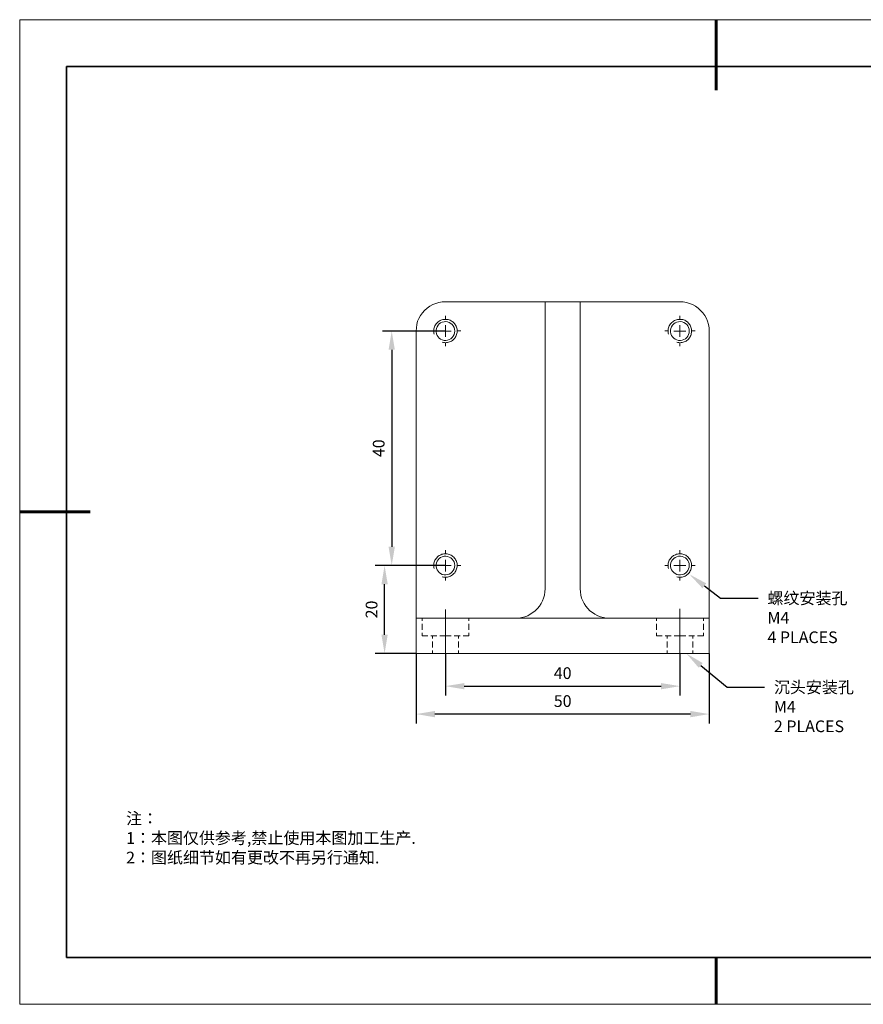
# Model space of a CAD drawing. Units: millimetres. Extents: x 12016 to 12313, y -7569 to -7359.
# Drawn here: x 12016 to 12195, y -7569 to -7359 of the extents above; entities that cross this region are included whole.
import ezdxf
from ezdxf import colors
from ezdxf.entities.mleader import LeaderData, LeaderLine
from ezdxf.math import Vec2, Vec3

# ---------------------------------------------------------------- set-up
doc = ezdxf.new("R2010")
doc.units = ezdxf.units.MM
doc.header["$LTSCALE"] = 10
doc.header["$PDMODE"] = 34
doc.layers.add('1轮廓实线层', color=7, linetype='Continuous')
doc.layers.add('6文字层', color=3, linetype='Continuous')
for name, color, linetype, lineweight in [('7标注层', 4, 'Continuous', 5), ('粗实线层', 7, 'Continuous', 35), ('细实线层', 7, 'Continuous', 18)]:
    doc.layers.add(name, color=color, linetype=linetype, lineweight=lineweight)
doc.styles.add('TH-GBD2M', font='calibri.ttf', dxfattribs={"width": 0.8, "height": 2.5})
doc.styles.add('标准', font='txt', dxfattribs={"height": 9.59})
doc.dimstyles.new('TH-GBD2M', dxfattribs={"dimtxt": 2.5, "dimasz": 4, "dimexe": 2, "dimexo": 0, "dimgap": 1.5, "dimtad": 1, "dimdec": 4, "dimlfac": 0.1, "dimzin": 9, "dimdsep": 46, "dimtxsty": 'TH-GBD2M', "dimcen": 0, "dimclrt": 3, "dimadec": 0, "dimazin": 3, "dimtfac": 1, "dimtdec": 4, "dimtofl": 0, "dimtmove": 0, "dimatfit": 3, "dimfxl": 1, "dimtolj": 1, "dimtzin": 0, "dimarcsym": 0})

# ---------------------------------------------------------------- blocks, each defined once
blk = doc.blocks.new('*X117')
at = {"layer": '粗实线层', "lineweight": 60}
for p, q in [((0, 105), (0, 90)), ((-148.5, 0), (-133.5, 0)), ((0, -105), (0, -95))]:
    blk.add_line(p, q, dxfattribs=at)
at = {"layer": '粗实线层'}
for p, q in [((-138.5, 95), (-138.5, -95)), ((138.5, 95), (-138.5, 95)), ((-138.5, -95), (138.5, -95))]:
    blk.add_line(p, q, dxfattribs=at)
at = {"layer": '细实线层'}
for p, q in [((148.5, 105), (-148.5, 105)), ((-148.5, 105), (-148.5, -105)), ((-148.5, -105), (148.5, -105))]:
    blk.add_line(p, q, dxfattribs=at)
blk = doc.blocks.new('*D139')
at = {"layer": '7标注层', "color": 0, "lineweight": -2, "transparency": 16777216}
for p, q in [((12106.29, -7425.75), (12092.85, -7425.75)), ((12094.85, -7429.75), (12094.85, -7471.75)), ((12106.31, -7475.75), (12092.85, -7475.75))]:
    blk.add_line(p, q, dxfattribs=at)
at = {"layer": '7标注层', "color": 0, "transparency": 16777216}
for points in [[(12094.18, -7429.75), (12095.52, -7429.75), (12094.85, -7425.75)], [(12094.18, -7471.75), (12095.52, -7471.75), (12094.85, -7475.75)]]:
    blk.add_solid(points, dxfattribs=at)
at = {"layer": 'Defpoints', "color": 0, "transparency": 16777216}
for p in [(12106.29, -7425.75), (12094.85, -7475.75), (12106.31, -7475.75)]:
    blk.add_point(p, dxfattribs=at)
at = {"layer": '7标注层', "color": 3, "transparency": 16777216, "insert": (12092.07, -7450.75), "char_height": 2.5, "attachment_point": 5, "rotation": 90, "style": 'TH-GBD2M'}
blk.add_mtext('\\A1;40', dxfattribs=at)
blk = doc.blocks.new('*D140')
at = {"layer": '7标注层', "color": 0, "lineweight": -2, "transparency": 16777216}
for p, q in [((12106.31, -7475.75), (12091.33, -7475.75)), ((12093.33, -7490.51), (12093.33, -7479.75)), ((12100.03, -7494.51), (12091.33, -7494.51))]:
    blk.add_line(p, q, dxfattribs=at)
at = {"layer": '7标注层', "color": 0, "transparency": 16777216}
for points in [[(12092.66, -7479.75), (12094, -7479.75), (12093.33, -7475.75)], [(12092.66, -7490.51), (12094, -7490.51), (12093.33, -7494.51)]]:
    blk.add_solid(points, dxfattribs=at)
at = {"layer": 'Defpoints', "color": 0, "transparency": 16777216}
for p in [(12093.33, -7475.75), (12106.31, -7475.75), (12100.03, -7494.51)]:
    blk.add_point(p, dxfattribs=at)
at = {"layer": '7标注层', "color": 3, "transparency": 16777216, "insert": (12090.55, -7485.13), "char_height": 2.5, "attachment_point": 5, "rotation": 90, "style": 'TH-GBD2M'}
blk.add_mtext('\\A1;20', dxfattribs=at)
blk = doc.blocks.new('*D141')
at = {"layer": '7标注层', "color": 0, "lineweight": -2, "transparency": 16777216}
for p, q in [((12106.31, -7494.51), (12106.31, -7503.49)), ((12156.3, -7494.51), (12156.3, -7503.49)), ((12110.31, -7501.49), (12152.3, -7501.49))]:
    blk.add_line(p, q, dxfattribs=at)
at = {"layer": '7标注层', "color": 0, "transparency": 16777216}
for points in [[(12110.31, -7500.83), (12110.31, -7502.16), (12106.31, -7501.49)], [(12152.3, -7500.83), (12152.3, -7502.16), (12156.3, -7501.49)]]:
    blk.add_solid(points, dxfattribs=at)
at = {"layer": 'Defpoints', "color": 0, "transparency": 16777216}
for p in [(12106.31, -7494.51), (12156.3, -7494.51), (12156.3, -7501.49)]:
    blk.add_point(p, dxfattribs=at)
at = {"layer": '7标注层', "color": 3, "transparency": 16777216, "insert": (12131.3, -7498.71), "char_height": 2.5, "attachment_point": 5, "style": 'TH-GBD2M'}
blk.add_mtext('\\A1;40', dxfattribs=at)
blk = doc.blocks.new('*D142')
at = {"layer": '7标注层', "color": 0, "lineweight": -2, "transparency": 16777216}
for p, q in [((12100.06, -7494.51), (12100.06, -7509.45)), ((12162.54, -7494.51), (12162.54, -7509.45)), ((12158.54, -7507.45), (12104.06, -7507.45))]:
    blk.add_line(p, q, dxfattribs=at)
at = {"layer": '7标注层', "color": 0, "transparency": 16777216}
for points in [[(12104.06, -7506.78), (12104.06, -7508.12), (12100.06, -7507.45)], [(12158.54, -7506.78), (12158.54, -7508.12), (12162.54, -7507.45)]]:
    blk.add_solid(points, dxfattribs=at)
at = {"layer": 'Defpoints', "color": 0, "transparency": 16777216}
for p in [(12100.06, -7494.51), (12162.54, -7494.51), (12100.06, -7507.45)]:
    blk.add_point(p, dxfattribs=at)
at = {"layer": '7标注层', "color": 3, "transparency": 16777216, "insert": (12131.3, -7504.67), "char_height": 2.5, "attachment_point": 5, "style": 'TH-GBD2M'}
blk.add_mtext('\\A1;50', dxfattribs=at)

msp = doc.modelspace()

# ---------------------------------------------------------------- linework, layer by layer
at = {"color": 7, "lineweight": 0}
for points in [[(12106.30887, -7419.51405), (12105.60331, -7419.54932), (12104.89776, -7419.65516), (12104.22748, -7419.86682), (12103.59248, -7420.11377), (12102.95748, -7420.46655), (12102.39303, -7420.8546), (12101.86387, -7421.34849), (12101.40526, -7421.84238), (12101.0172, -7422.4421), (12100.66442, -7423.04182), (12100.3822, -7423.67682), (12100.20581, -7424.3471), (12100.09998, -7425.05266), (12100.02942, -7425.75821)], [(12106.30887, -7419.51405), (12127.54609, -7419.51405)], [(12127.54609, -7419.51405), (12127.54609, -7480.75627)], [(12135.06026, -7419.51405), (12127.54609, -7419.51405)], [(12135.06026, -7480.75627), (12135.06026, -7419.51405)], [(12156.29748, -7419.51405), (12135.06026, -7419.51405)], [(12162.54164, -7425.75821), (12162.50637, -7425.05266), (12162.40053, -7424.3471), (12162.18887, -7423.67682), (12161.94192, -7423.04182), (12161.58914, -7422.4421), (12161.16581, -7421.84238), (12160.7072, -7421.34849), (12160.17803, -7420.8546), (12159.61359, -7420.46655), (12159.01387, -7420.11377), (12158.34359, -7419.86682), (12157.67331, -7419.65516), (12157.00303, -7419.54932), (12156.29748, -7419.51405)], [(12105.63859, -7428.1571), (12105.88553, -7428.22766), (12106.0972, -7428.22766), (12106.30887, -7428.26294), (12106.55581, -7428.22766), (12106.76748, -7428.19238), (12106.97914, -7428.1571), (12107.19081, -7428.08655), (12107.40248, -7427.98071), (12107.61414, -7427.87488), (12107.79053, -7427.76905), (12107.96692, -7427.62794), (12108.10803, -7427.45155), (12108.28442, -7427.27516), (12108.39026, -7427.09877), (12108.53137, -7426.8871), (12108.60192, -7426.71071), (12108.67248, -7426.49905), (12108.74303, -7426.2521), (12108.77831, -7426.04044), (12108.77831, -7425.82877), (12108.77831, -7425.58182), (12108.77831, -7425.37016), (12108.70776, -7425.15849), (12108.67248, -7424.94682), (12108.56664, -7424.73516), (12108.46081, -7424.52349), (12108.35498, -7424.3471), (12108.21387, -7424.13544), (12108.07276, -7423.99432), (12107.89637, -7423.81794), (12107.71998, -7423.7121), (12107.50831, -7423.57099), (12107.33192, -7423.46516), (12107.12026, -7423.3946), (12106.90859, -7423.32405), (12106.66164, -7423.28877), (12106.44998, -7423.25349), (12106.23831, -7423.25349), (12105.99137, -7423.25349), (12105.7797, -7423.32405), (12105.56803, -7423.35932), (12105.35637, -7423.42988), (12105.1447, -7423.53571), (12104.93303, -7423.64155), (12104.75664, -7423.78266), (12104.58026, -7423.92377), (12104.43914, -7424.10016), (12104.29803, -7424.24127), (12104.15692, -7424.45294), (12104.05109, -7424.62932), (12103.98053, -7424.84099), (12103.8747, -7425.05266), (12103.83942, -7425.2996), (12103.80414, -7425.51127), (12103.80414, -7425.72294), (12103.80414, -7425.96988), (12103.83942, -7426.18155), (12103.8747, -7426.39321)], [(12106.31225, -7423.23575), (12106.31225, -7422.48574)], [(12155.66248, -7428.1571), (12155.87414, -7428.22766), (12156.08581, -7428.22766), (12156.33276, -7428.26294), (12156.54442, -7428.22766), (12156.75609, -7428.19238), (12156.96776, -7428.1571), (12157.2147, -7428.08655), (12157.39109, -7427.98071), (12157.60276, -7427.87488), (12157.77914, -7427.76905), (12157.95553, -7427.62794), (12158.13192, -7427.45155), (12158.27303, -7427.27516), (12158.41414, -7427.09877), (12158.51998, -7426.8871), (12158.62581, -7426.71071), (12158.69637, -7426.49905), (12158.73164, -7426.2521), (12158.76692, -7426.04044), (12158.8022, -7425.82877), (12158.8022, -7425.58182), (12158.76692, -7425.37016), (12158.73164, -7425.15849), (12158.66109, -7424.94682), (12158.59053, -7424.73516), (12158.4847, -7424.52349), (12158.34359, -7424.3471), (12158.20248, -7424.13544), (12158.06137, -7423.99432), (12157.88498, -7423.81794), (12157.70859, -7423.7121), (12157.5322, -7423.57099), (12157.32053, -7423.46516), (12157.10887, -7423.3946), (12156.8972, -7423.32405), (12156.68553, -7423.28877), (12156.43859, -7423.25349), (12156.22692, -7423.25349), (12156.01526, -7423.25349), (12155.76831, -7423.32405), (12155.55664, -7423.35932), (12155.34498, -7423.42988), (12155.13331, -7423.53571), (12154.95692, -7423.64155), (12154.78053, -7423.78266), (12154.60414, -7423.92377), (12154.42776, -7424.10016), (12154.28664, -7424.24127), (12154.18081, -7424.45294), (12154.0397, -7424.62932), (12153.96914, -7424.84099), (12153.89859, -7425.05266), (12153.82803, -7425.2996), (12153.79276, -7425.51127), (12153.79276, -7425.72294), (12153.79276, -7425.96988), (12153.82803, -7426.18155), (12153.86331, -7426.39321)], [(12156.31226, -7423.23575), (12156.31226, -7422.48574)], [(12106.30887, -7425.75821), (12106.30887, -7424.48821)], [(12156.29748, -7425.75821), (12156.29748, -7424.48821)], [(12100.02942, -7487.00044), (12100.02942, -7425.75821)], [(12103.81226, -7425.73578), (12103.06225, -7425.73578)], [(12106.30887, -7425.75821), (12105.03887, -7425.75821)], [(12106.30887, -7425.75821), (12106.30887, -7426.99294)], [(12106.30887, -7425.75821), (12107.54359, -7425.75821)], [(12108.81225, -7425.73578), (12109.56225, -7425.73578)], [(12153.81226, -7425.73578), (12153.06226, -7425.73578)], [(12156.29748, -7425.75821), (12155.02748, -7425.75821)], [(12156.29748, -7425.75821), (12156.29748, -7426.99294)], [(12156.29748, -7425.75821), (12157.5322, -7425.75821)], [(12158.81225, -7425.73578), (12159.56226, -7425.73578)], [(12162.54164, -7425.75821), (12162.54164, -7487.00044)], [(12106.31225, -7428.23577), (12106.31225, -7428.98578)], [(12156.31226, -7428.23577), (12156.31226, -7428.98578)], [(12105.63859, -7478.18099), (12105.88553, -7478.21627), (12106.0972, -7478.25155), (12106.30887, -7478.25155), (12106.55581, -7478.25155), (12106.76748, -7478.21627), (12106.97914, -7478.14571), (12107.19081, -7478.07516), (12107.40248, -7478.0046), (12107.61414, -7477.89877), (12107.79053, -7477.75766), (12107.96692, -7477.61655), (12108.10803, -7477.44016), (12108.28442, -7477.29905), (12108.39026, -7477.08738), (12108.53137, -7476.91099), (12108.60192, -7476.69932), (12108.67248, -7476.48766), (12108.74303, -7476.27599), (12108.77831, -7476.02905), (12108.77831, -7475.81738), (12108.77831, -7475.60571), (12108.77831, -7475.35877), (12108.70776, -7475.1471), (12108.67248, -7474.93544), (12108.56664, -7474.72377), (12108.46081, -7474.5121), (12108.35498, -7474.33571), (12108.21387, -7474.15932), (12108.07276, -7473.98294), (12107.89637, -7473.84182), (12107.71998, -7473.70071), (12107.50831, -7473.5596), (12107.33192, -7473.48905), (12107.12026, -7473.38321), (12106.90859, -7473.31266), (12106.66164, -7473.27738), (12106.44998, -7473.2421), (12106.23831, -7473.2421), (12105.99137, -7473.27738), (12105.7797, -7473.31266), (12105.56803, -7473.34794), (12105.35637, -7473.45377), (12105.1447, -7473.52432), (12104.93303, -7473.63016), (12104.75664, -7473.77127), (12104.58026, -7473.91238), (12104.43914, -7474.08877), (12104.29803, -7474.26516), (12104.15692, -7474.44155), (12104.05109, -7474.65321), (12103.98053, -7474.86488), (12103.8747, -7475.07655), (12103.83942, -7475.28821), (12103.80414, -7475.49988), (12103.80414, -7475.74682), (12103.80414, -7475.95849), (12103.83942, -7476.17016), (12103.8747, -7476.4171)], [(12106.31225, -7473.23579), (12106.31225, -7472.48578)], [(12155.66248, -7478.18099), (12155.87414, -7478.21627), (12156.08581, -7478.25155), (12156.33276, -7478.25155), (12156.54442, -7478.25155), (12156.75609, -7478.21627), (12156.96776, -7478.14571), (12157.2147, -7478.07516), (12157.39109, -7478.0046), (12157.60276, -7477.89877), (12157.77914, -7477.75766), (12157.95553, -7477.61655), (12158.13192, -7477.44016), (12158.27303, -7477.29905), (12158.41414, -7477.08738), (12158.51998, -7476.91099), (12158.62581, -7476.69932), (12158.69637, -7476.48766), (12158.73164, -7476.27599), (12158.76692, -7476.02905), (12158.8022, -7475.81738), (12158.8022, -7475.60571), (12158.76692, -7475.35877), (12158.73164, -7475.1471), (12158.66109, -7474.93544), (12158.59053, -7474.72377), (12158.4847, -7474.5121), (12158.34359, -7474.33571), (12158.20248, -7474.15932), (12158.06137, -7473.98294), (12157.88498, -7473.84182), (12157.70859, -7473.70071), (12157.5322, -7473.5596), (12157.32053, -7473.48905), (12157.10887, -7473.38321), (12156.8972, -7473.31266), (12156.68553, -7473.27738), (12156.43859, -7473.2421), (12156.22692, -7473.2421), (12156.01526, -7473.27738), (12155.76831, -7473.31266), (12155.55664, -7473.34794), (12155.34498, -7473.45377), (12155.13331, -7473.52432), (12154.95692, -7473.63016), (12154.78053, -7473.77127), (12154.60414, -7473.91238), (12154.42776, -7474.08877), (12154.28664, -7474.26516), (12154.18081, -7474.44155), (12154.0397, -7474.65321), (12153.96914, -7474.86488), (12153.89859, -7475.07655), (12153.82803, -7475.28821), (12153.79276, -7475.49988), (12153.79276, -7475.74682), (12153.79276, -7475.95849), (12153.82803, -7476.17016), (12153.86331, -7476.4171)], [(12156.31226, -7473.23579), (12156.31226, -7472.48578)], [(12103.81226, -7475.73578), (12103.06225, -7475.73578)], [(12106.30887, -7475.74682), (12105.03887, -7475.74682)], [(12106.30887, -7475.74682), (12106.30887, -7474.5121)], [(12106.30887, -7475.74682), (12106.30887, -7477.01682)], [(12106.30887, -7475.74682), (12107.54359, -7475.74682)], [(12108.81225, -7475.73578), (12109.56225, -7475.73578)], [(12153.81226, -7475.73578), (12153.06226, -7475.73578)], [(12156.29748, -7475.74682), (12155.02748, -7475.74682)], [(12156.29748, -7475.74682), (12156.29748, -7474.5121)], [(12156.29748, -7475.74682), (12156.29748, -7477.01682)], [(12156.29748, -7475.74682), (12157.5322, -7475.74682)], [(12158.81225, -7475.73578), (12159.56226, -7475.73578)], [(12106.31225, -7478.23578), (12106.31225, -7478.98578)], [(12156.31226, -7478.23578), (12156.31226, -7478.98578)], [(12127.54609, -7480.75627), (12127.51081, -7481.39127), (12127.40498, -7482.06155), (12127.22859, -7482.69655), (12127.01692, -7483.29627), (12126.69942, -7483.89599), (12126.34664, -7484.42516), (12125.92331, -7484.91905), (12125.4647, -7485.41294), (12124.97081, -7485.80099), (12124.40637, -7486.15377), (12123.84192, -7486.47127), (12123.2422, -7486.68294), (12122.6072, -7486.85932), (12121.93692, -7486.96516), (12121.30192, -7487.00044)], [(12141.30442, -7487.00044), (12140.63414, -7486.96516), (12139.99914, -7486.85932), (12139.36414, -7486.68294), (12138.76442, -7486.47127), (12138.1647, -7486.15377), (12137.63553, -7485.80099), (12137.10637, -7485.41294), (12136.64776, -7484.91905), (12136.22442, -7484.42516), (12135.87164, -7483.89599), (12135.58942, -7483.29627), (12135.34248, -7482.69655), (12135.16609, -7482.06155), (12135.09553, -7481.39127), (12135.06026, -7480.75627)], [(12106.31225, -7485.12789), (12106.31225, -7489.28291)], [(12156.31226, -7485.00438), (12156.31226, -7489.22114)], [(12100.02942, -7494.5146), (12100.02942, -7487.00044)], [(12100.02942, -7487.00044), (12100.09998, -7487.00044), (12100.20581, -7487.00044), (12100.3822, -7487.00044), (12100.66442, -7487.00044), (12101.0172, -7487.00044), (12101.40526, -7487.00044), (12101.86387, -7487.00044), (12102.39303, -7487.00044), (12102.95748, -7487.00044), (12103.59248, -7487.00044), (12104.22748, -7487.00044), (12104.89776, -7487.00044), (12105.60331, -7487.00044), (12106.30887, -7487.00044)], [(12101.31226, -7486.98576), (12101.31226, -7487.59077)], [(12101.31226, -7488.22577), (12101.31226, -7489.49577)], [(12106.30887, -7487.00044), (12106.30887, -7494.5146)], [(12106.30887, -7487.00044), (12121.30192, -7487.00044)], [(12111.31224, -7487.59074), (12111.31224, -7486.98572)], [(12111.31224, -7489.49574), (12111.31224, -7488.22574)], [(12141.30442, -7487.00044), (12121.30192, -7487.00044)], [(12156.29748, -7487.00044), (12141.30442, -7487.00044)], [(12151.31223, -7486.98576), (12151.31223, -7487.59077)], [(12151.31223, -7488.22577), (12151.31223, -7489.49577)], [(12156.29748, -7494.5146), (12156.29748, -7487.00044)], [(12156.29748, -7487.00044), (12157.00303, -7487.00044), (12157.67331, -7487.00044), (12158.34359, -7487.00044), (12159.01387, -7487.00044), (12159.61359, -7487.00044), (12160.17803, -7487.00044), (12160.7072, -7487.00044), (12161.16581, -7487.00044), (12161.58914, -7487.00044), (12161.94192, -7487.00044), (12162.18887, -7487.00044), (12162.40053, -7487.00044), (12162.50637, -7487.00044), (12162.54164, -7487.00044)], [(12161.31225, -7487.59074), (12161.31225, -7486.98572)], [(12161.31225, -7489.49574), (12161.31225, -7488.22574)], [(12162.54164, -7487.00044), (12162.54164, -7494.5146)], [(12101.31226, -7490.13077), (12101.31226, -7490.73579)], [(12106.31225, -7490.29891), (12106.31225, -7491.31491)], [(12111.31224, -7490.73575), (12111.31224, -7490.13074)], [(12151.31223, -7490.13077), (12151.31223, -7490.73579)], [(12156.31226, -7490.23714), (12156.31226, -7491.25314)], [(12161.31225, -7490.73575), (12161.31225, -7490.13074)], [(12101.31226, -7490.73575), (12101.36694, -7490.73575), (12101.48901, -7490.73575), (12101.6788, -7490.73575), (12101.93351, -7490.73575), (12102.24995, -7490.73575), (12102.5424, -7490.73575)], [(12103.1774, -7490.73575), (12103.51889, -7490.73575), (12104.02901, -7490.73575), (12104.4474, -7490.73575)], [(12103.56224, -7490.73575), (12103.56224, -7491.34077)], [(12103.56224, -7491.97577), (12103.56224, -7493.24577)], [(12105.0824, -7490.73575), (12105.13779, -7490.73575), (12105.72093, -7490.73575), (12106.31218, -7490.73575)], [(12106.31225, -7490.73575), (12106.90351, -7490.73575), (12107.48665, -7490.73575), (12107.54239, -7490.73575)], [(12108.17739, -7490.73575), (12108.59543, -7490.73575), (12109.10555, -7490.73575), (12109.44739, -7490.73575)], [(12109.06226, -7491.34077), (12109.06226, -7490.73575)], [(12109.06226, -7493.24577), (12109.06226, -7491.97577)], [(12110.08239, -7490.73575), (12110.37484, -7490.73575), (12110.69093, -7490.73575), (12110.94564, -7490.73575), (12111.13543, -7490.73575), (12111.25749, -7490.73575), (12111.31006, -7490.73575)], [(12151.31223, -7490.73575), (12151.36691, -7490.73575), (12151.48898, -7490.73575), (12151.67877, -7490.73575), (12151.93348, -7490.73575), (12152.24992, -7490.73575), (12152.54237, -7490.73575)], [(12153.17737, -7490.73575), (12153.51886, -7490.73575), (12154.02898, -7490.73575), (12154.44737, -7490.73575)], [(12153.56225, -7490.73575), (12153.56225, -7491.34077)], [(12153.56225, -7491.97577), (12153.56225, -7493.24577)], [(12155.08237, -7490.73575), (12155.13776, -7490.73575), (12155.7209, -7490.73575), (12156.31215, -7490.73575)], [(12156.31226, -7490.73575), (12156.90351, -7490.73575), (12157.48666, -7490.73575), (12157.5424, -7490.73575)], [(12158.1774, -7490.73575), (12158.59544, -7490.73575), (12159.10555, -7490.73575), (12159.4474, -7490.73575)], [(12159.06227, -7491.34077), (12159.06227, -7490.73575)], [(12159.06227, -7493.24577), (12159.06227, -7491.97577)], [(12160.0824, -7490.73575), (12160.37485, -7490.73575), (12160.69094, -7490.73575), (12160.94564, -7490.73575), (12161.13544, -7490.73575), (12161.2575, -7490.73575), (12161.31006, -7490.73575)], [(12106.30887, -7494.5146), (12105.60331, -7494.5146), (12104.89776, -7494.5146), (12104.22748, -7494.5146), (12103.59248, -7494.5146), (12102.95748, -7494.5146), (12102.39303, -7494.5146), (12101.86387, -7494.5146), (12101.40526, -7494.5146), (12101.0172, -7494.5146), (12100.66442, -7494.5146), (12100.3822, -7494.5146), (12100.20581, -7494.5146), (12100.09998, -7494.5146), (12100.02942, -7494.5146)], [(12103.56224, -7493.88077), (12103.56224, -7494.48578)], [(12156.29748, -7494.5146), (12106.30887, -7494.5146)], [(12109.06226, -7494.48578), (12109.06226, -7493.88077)], [(12153.56225, -7493.88077), (12153.56225, -7494.48578)], [(12162.54164, -7494.5146), (12162.50637, -7494.5146), (12162.40053, -7494.5146), (12162.18887, -7494.5146), (12161.94192, -7494.5146), (12161.58914, -7494.5146), (12161.16581, -7494.5146), (12160.7072, -7494.5146), (12160.17803, -7494.5146), (12159.61359, -7494.5146), (12159.01387, -7494.5146), (12158.34359, -7494.5146), (12157.67331, -7494.5146), (12157.00303, -7494.5146), (12156.29748, -7494.5146)], [(12159.06227, -7494.48578), (12159.06227, -7493.88077)]]:
    msp.add_lwpolyline(points, dxfattribs=at)
for points in [[(12108.28442, -7425.75821), (12108.24914, -7425.37016), (12108.14331, -7425.01738), (12107.96692, -7424.6646), (12107.75526, -7424.38238), (12107.43776, -7424.13544), (12107.12026, -7423.92377), (12106.76748, -7423.81794), (12106.37942, -7423.74738), (12106.02664, -7423.78266), (12105.63859, -7423.85321), (12105.28581, -7424.0296), (12104.96831, -7424.24127), (12104.72137, -7424.52349), (12104.5097, -7424.84099), (12104.36859, -7425.19377), (12104.29803, -7425.54655), (12104.29803, -7425.9346), (12104.36859, -7426.32266), (12104.5097, -7426.67544), (12104.72137, -7426.99294), (12104.96831, -7427.27516), (12105.28581, -7427.48682), (12105.63859, -7427.62794), (12106.02664, -7427.73377), (12106.37942, -7427.73377), (12106.76748, -7427.69849), (12107.12026, -7427.55738), (12107.43776, -7427.38099), (12107.75526, -7427.13405), (12107.96692, -7426.85182), (12108.14331, -7426.49905), (12108.24914, -7426.14627)], [(12158.30831, -7425.75821), (12158.27303, -7425.37016), (12158.1672, -7425.01738), (12157.99081, -7424.6646), (12157.74387, -7424.38238), (12157.46164, -7424.13544), (12157.10887, -7423.92377), (12156.75609, -7423.81794), (12156.40331, -7423.74738), (12156.01526, -7423.78266), (12155.6272, -7423.85321), (12155.3097, -7424.0296), (12154.9922, -7424.24127), (12154.70998, -7424.52349), (12154.53359, -7424.84099), (12154.39248, -7425.19377), (12154.28664, -7425.54655), (12154.28664, -7425.9346), (12154.39248, -7426.32266), (12154.53359, -7426.67544), (12154.70998, -7426.99294), (12154.9922, -7427.27516), (12155.3097, -7427.48682), (12155.6272, -7427.62794), (12156.01526, -7427.73377), (12156.40331, -7427.73377), (12156.75609, -7427.69849), (12157.10887, -7427.55738), (12157.46164, -7427.38099), (12157.74387, -7427.13405), (12157.99081, -7426.85182), (12158.1672, -7426.49905), (12158.27303, -7426.14627)], [(12108.28442, -7475.74682), (12108.24914, -7475.35877), (12108.14331, -7475.00599), (12107.96692, -7474.68849), (12107.75526, -7474.37099), (12107.43776, -7474.12405), (12107.12026, -7473.94766), (12106.76748, -7473.80655), (12106.37942, -7473.77127), (12106.02664, -7473.77127), (12105.63859, -7473.8771), (12105.28581, -7474.01821), (12104.96831, -7474.22988), (12104.72137, -7474.5121), (12104.5097, -7474.8296), (12104.36859, -7475.18238), (12104.29803, -7475.57044), (12104.29803, -7475.95849), (12104.36859, -7476.31127), (12104.5097, -7476.66405), (12104.72137, -7476.98155), (12104.96831, -7477.26377), (12105.28581, -7477.47544), (12105.63859, -7477.65182), (12106.02664, -7477.72238), (12106.37942, -7477.75766), (12106.76748, -7477.6871), (12107.12026, -7477.58127), (12107.43776, -7477.3696), (12107.75526, -7477.12266), (12107.96692, -7476.84044), (12108.14331, -7476.48766), (12108.24914, -7476.13488)], [(12158.30831, -7475.74682), (12158.27303, -7475.35877), (12158.1672, -7475.00599), (12157.99081, -7474.68849), (12157.74387, -7474.37099), (12157.46164, -7474.12405), (12157.10887, -7473.94766), (12156.75609, -7473.80655), (12156.40331, -7473.77127), (12156.01526, -7473.77127), (12155.6272, -7473.8771), (12155.3097, -7474.01821), (12154.9922, -7474.22988), (12154.70998, -7474.5121), (12154.53359, -7474.8296), (12154.39248, -7475.18238), (12154.28664, -7475.57044), (12154.28664, -7475.95849), (12154.39248, -7476.31127), (12154.53359, -7476.66405), (12154.70998, -7476.98155), (12154.9922, -7477.26377), (12155.3097, -7477.47544), (12155.6272, -7477.65182), (12156.01526, -7477.72238), (12156.40331, -7477.75766), (12156.75609, -7477.6871), (12157.10887, -7477.58127), (12157.46164, -7477.3696), (12157.74387, -7477.12266), (12157.99081, -7476.84044), (12158.1672, -7476.48766), (12158.27303, -7476.13488)]]:
    msp.add_lwpolyline(points, close=True, dxfattribs=at)
at = {"layer": '1轮廓实线层'}
msp.add_line((12162.52152, -7559.34551), (12302.52152, -7559.34551), dxfattribs=at)
at = {"layer": '6文字层', "color": 0}
msp.add_line((12162.52152, -7559.34551), (12042.52152, -7559.34551), dxfattribs=at)

# ---------------------------------------------------------------- block references
at = {"layer": '6文字层'}
msp.add_blockref('*X117', (12164.02152, -7464.34551), dxfattribs=at)

# ---------------------------------------------------------------- texts
at = {"layer": '6文字层', "insert": (12038.21305, -7528.45898), "char_height": 2.5, "attachment_point": 1, "style": '标准'}
msp.add_mtext_dynamic_manual_height_columns('\\pxqj;{\\fSimSun|b1|i0|c134|p49;\\C1;注：\\P1：本图仅供参考,禁止使用本图加工生产.\\P2：图纸细节如有更改不再另行通知.}', width=114.670306, gutter_width=1, heights=[0], dxfattribs=at)

# ---------------------------------------------------------------- dimensions: what is measured, and where the dimension line sits
at = {"layer": '7标注层'}
for base, p1, text, picture, middle in [((12094.84952, -7475.74682), (12106.28779, -7425.75242), '40', '*D139', (12092.06875, -7450.74962)), ((12093.331, -7475.74682), (12100.02942, -7494.5146), '20', '*D140', (12090.55023, -7485.13071))]:
    dim = msp.add_linear_dim(base=base, p1=p1, p2=(12106.30887, -7475.74682), angle=90, text=text, dimstyle='TH-GBD2M', dxfattribs=at)
    dim.commit()
    dim.dimension.update_dxf_attribs({"geometry": picture, "text_midpoint": middle})
for base, p1, p2, text, picture, middle in [((12100.0647, -7507.44925), (12162.54164, -7494.5146), (12100.0647, -7494.5146), '50', '*D142', (12131.30317, -7504.66848)), ((12156.29748, -7501.49416), (12106.30887, -7494.5146), (12156.29748, -7494.5146), '40', '*D141', (12131.30317, -7498.71339))]:
    dim = msp.add_linear_dim(base=base, p1=p1, p2=p2, text=text, dimstyle='TH-GBD2M', dxfattribs=at)
    dim.commit()
    dim.dimension.update_dxf_attribs({"geometry": picture, "text_midpoint": middle})

# ---------------------------------------------------------------- leaders
ml = msp.add_multileader_mtext('Standard', dxfattribs=at)
ml.set_content('{\\fSimHei|b0|i0|c134|p49;\\C3;螺纹安装孔\\fCalibri|b0|i0|c0|p34; M4\\P4 PLACES}', color=256, style='TH-GBD2M')
ml.set_leader_properties()
ml.build(insert=Vec2(0, 0))
ctx = ml.context
ctx.base_point, ctx.char_height, ctx.plane_origin = Vec3(12172.97519, -7482.74502), 2.5, Vec3(12158.34359, -7477.65182)
notes = []
notes.append((ctx, [(0, (1, 1, 0), (12164.97519, -7482.74502), (1, 0), 8, [(0, [(12158.34359, -7477.65182)], 0, [])])]))
ctx.mtext.insert, ctx.mtext.flow_direction = Vec3(12174.97519, -7481.47676), 5
ml = msp.add_multileader_mtext('Standard', dxfattribs=at)
ml.set_content('{\\fSimHei|b0|i0|c134|p49;\\C3;沉头安装孔\\fCalibri|b0|i0|c0|p34; M4\\P2 PLACES}', color=256, style='TH-GBD2M')
ml.set_leader_properties()
ml.build(insert=Vec2(0, 0))
ctx = ml.context
ctx.base_point, ctx.char_height, ctx.plane_origin = Vec3(12174.345, -7501.73481), 2.5, Vec3(12157.67331, -7494.5146)
notes.append((ctx, [(0, (1, 1, 0), (12166.345, -7501.73481), (1, 0), 8, [(0, [(12157.67331, -7494.5146)], 0, [])])]))
ctx.mtext.insert, ctx.mtext.flow_direction = Vec3(12176.345, -7500.46654), 5
for ctx, leaders in notes:
    for number, flags, end, landing, length, lines in leaders:
        leader = LeaderData()
        leader.index, (leader.has_last_leader_line, leader.has_dogleg_vector, leader.attachment_direction) = number, flags
        leader.last_leader_point, leader.dogleg_vector, leader.dogleg_length = Vec3(end), Vec3(landing), length
        for number, points, colour, breaks in lines:
            line = LeaderLine()
            line.index, line.vertices, line.color, line.breaks = number, Vec3.list(points), colors.encode_raw_color(colour), breaks
            leader.lines.append(line)
        ctx.leaders.append(leader)

doc.saveas('drawing.dxf')
